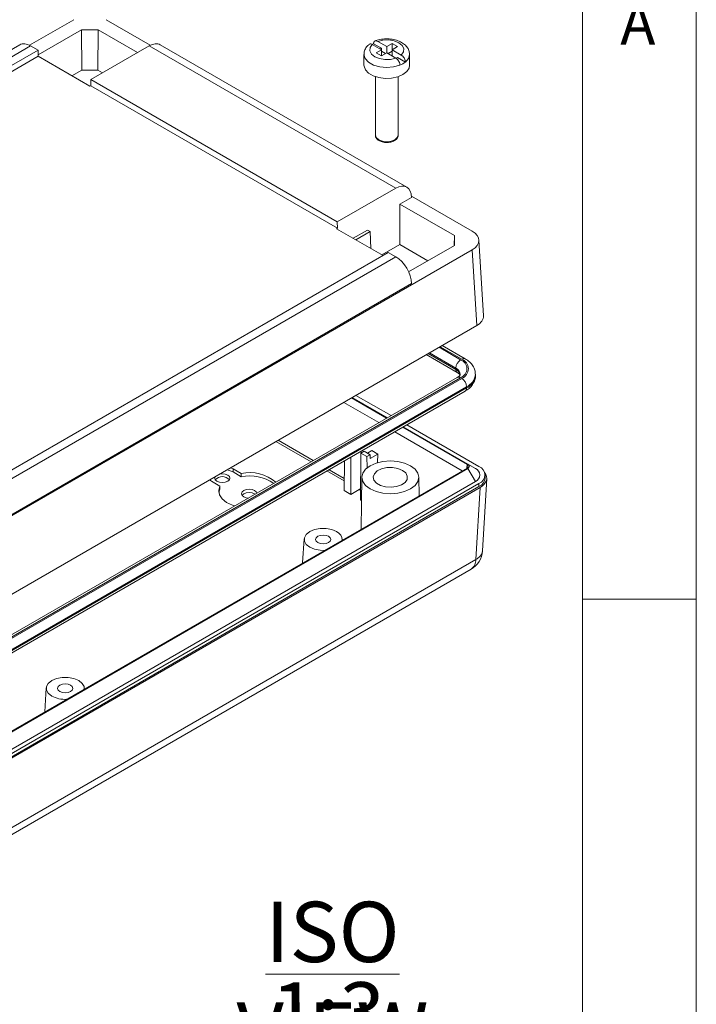
# Model space of a CAD drawing. Units: millimetres. Extents: x 5 to 292, y 5 to 205.
# Drawn here: x 262 to 292, y 137 to 180 of the extents above; entities that cross this region are included whole.
import ezdxf

# ---------------------------------------------------------------- set-up
doc = ezdxf.new("R2010")
doc.units = ezdxf.units.MM
doc.styles.add('SLDTEXTSTYLE0', font='TXT', dxfattribs={"width": 0.75})

# ---------------------------------------------------------------- blocks, each defined once
blk = doc.blocks.new('SW_NOTE_9')
at = {"color": 0, "linetype": 'Continuous', "lineweight": 0, "char_height": 2.6458, "attachment_point": 2, "style": 'SLDTEXTSTYLE0'}
for s, insert in [('\\LISO VIEW', (9.467, 3.411)), ('\\L1:3', (9.27, -0.117))]:
    blk.add_mtext(s, dxfattribs=dict(at, insert=insert))

msp = doc.modelspace()

# ---------------------------------------------------------------- linework, layer by layer
at = {"color": 7, "linetype": 'Continuous', "lineweight": 0}
for p, q in [((292, 77.25), (292, 205)), ((287, 60.25), (287, 200)), ((287, 155), (292, 155))]:
    msp.add_line(p, q, dxfattribs=at)
at = {"color": 7, "linetype": 'Continuous', "lineweight": 15}
for p, q in [((264.693, 180.4052), (262.7496, 179.2833)), ((268.0496, 179.2833), (266.1063, 180.4052)), ((265.0306, 179.9573), (263.1257, 178.8576)), ((265.0306, 179.9573), (265.7686, 179.9573)), ((265.0461, 178.1938), (265.0306, 179.9573)), ((265.7686, 179.9573), (265.7532, 178.1938)), ((267.4911, 178.9629), (265.7686, 179.9573)), ((262.3185, 179.307), (239.2421, 165.9853)), ((262.7983, 179.2572), (239.7289, 165.9395)), ((262.7983, 179.2572), (263.1224, 179.0701)), ((265.4379, 177.7776), (268.0009, 179.2572)), ((278.8138, 173.015), (268.0009, 179.2572)), ((279.3006, 173.0608), (268.4807, 179.307)), ((277.7873, 179.3172), (278.1865, 179.0868)), ((278.1865, 179.1548), (277.8428, 179.3531)), ((278.4222, 179.2228), (278.023, 179.4533)), ((278.6579, 179.3589), (278.4222, 179.2228)), ((278.4222, 178.9507), (278.4222, 179.2228)), ((278.8936, 179.2228), (278.6579, 179.3589)), ((278.6579, 179.0868), (278.6579, 179.3589)), ((278.6579, 179.0868), (278.8936, 179.2228)), ((263.1266, 178.8003), (240.0489, 165.4778)), ((263.1224, 179.0701), (240.053, 165.7524)), ((263.1266, 178.8003), (263.1224, 179.0701)), ((265.3996, 177.4881), (263.1266, 178.8003)), ((277.4222, 178.8826), (277.4222, 178.4063)), ((278.1865, 179.0868), (277.9508, 178.9507)), ((277.9508, 178.9507), (278.1865, 178.8146)), ((278.1865, 179.1548), (278.1276, 179.1208)), ((278.1865, 179.0868), (278.1865, 179.1548)), ((278.1865, 178.8146), (278.1865, 179.0868)), ((278.3632, 178.9166), (278.1865, 179.0187)), ((278.1865, 178.8146), (278.4222, 178.9507)), ((278.4222, 178.9507), (278.8214, 178.7202)), ((278.6579, 179.0187), (278.4812, 178.9166)), ((278.6579, 178.8146), (278.6579, 179.0868)), ((279.0571, 178.8563), (278.6579, 179.0868)), ((278.8328, 178.7114), (278.8936, 178.7465)), ((279.2372, 178.5482), (278.8936, 178.7465)), ((279.4222, 178.4063), (279.4222, 178.8826)), ((265.0461, 178.1938), (264.6116, 177.943)), ((265.7532, 178.1938), (265.0461, 178.1938)), ((265.9561, 178.0767), (265.7532, 178.1938)), ((277.9222, 177.9064), (277.9222, 175.3443)), ((278.9222, 175.3443), (278.9222, 177.9064)), ((265.4338, 177.5078), (265.3996, 177.4881)), ((265.4379, 177.7776), (265.4338, 177.5078)), ((276.2549, 171.2609), (265.4338, 177.5078)), ((276.2508, 171.5354), (265.4379, 177.7776)), ((277.9222, 175.3443), (277.9223, 175.3378)), ((278.8138, 173.015), (276.2508, 171.5354)), ((279.5093, 172.6134), (278.9996, 172.3192)), ((281.3939, 170.937), (278.9996, 172.3192)), ((278.9996, 172.3192), (278.9996, 170.5468)), ((282.1698, 171.132), (279.5067, 172.6693)), ((276.2508, 171.5354), (276.2549, 171.2609)), ((276.2549, 171.2609), (276.2208, 171.2411)), ((278.2581, 170.065), (276.2208, 171.2411)), ((277.5776, 171.1798), (276.9523, 170.8188)), ((277.0702, 170.7508), (277.6954, 171.1117)), ((277.6954, 171.1117), (277.5776, 171.1798)), ((277.6954, 171.1117), (277.7177, 170.377)), ((278.2116, 170.0919), (278.9996, 170.5468)), ((280.2278, 169.8378), (278.9996, 170.5468)), ((281.3847, 170.5057), (281.3939, 170.937)), ((281.3939, 170.937), (281.3939, 170.511)), ((282.6628, 167.4235), (282.462, 170.7441)), ((253.8498, 153.9673), (282.1698, 170.316)), ((255.4203, 156.881), (278.4897, 170.1987)), ((278.4897, 170.1987), (278.8138, 170.0116)), ((279.3814, 169.3492), (281.3939, 170.511)), ((282.3706, 166.9954), (282.1698, 170.316)), ((255.7444, 156.6939), (278.8138, 170.0116)), ((256.416, 155.5031), (279.5093, 168.8346)), ((253.8498, 150.5307), (282.3706, 166.9954)), ((281.8588, 165.5362), (280.8508, 166.1181)), ((280.1565, 165.7173), (281.5116, 164.935)), ((281.4495, 165.0723), (281.4495, 165.1268)), ((281.5116, 164.7198), (253.9345, 148.7999)), ((281.6616, 164.705), (254.0845, 148.785)), ((254.1316, 148.7578), (281.7088, 164.6778)), ((282.3114, 164.8002), (282.3114, 164.8546)), ((254.2816, 148.1986), (281.8588, 164.1186)), ((281.9209, 164.3103), (254.3437, 148.3904)), ((254.3437, 148.3359), (281.9209, 164.2559)), ((281.9209, 164.2559), (281.9209, 164.3103)), ((278.4163, 162.9329), (276.8748, 163.8228)), ((278.4519, 162.9535), (276.9104, 163.8433)), ((278.6074, 163.0432), (277.0659, 163.9331)), ((281.9433, 160.8968), (279.1106, 162.5321)), ((281.9789, 160.9174), (279.1462, 162.5526)), ((282.4668, 160.8152), (279.3017, 162.6424)), ((277.4316, 161.4824), (277.2902, 161.4008)), ((277.2978, 161.4052), (277.2996, 161.4866)), ((277.6949, 161.3304), (277.4316, 161.4824)), ((277.759, 161.5095), (277.5718, 161.4015)), ((277.759, 161.5095), (278.0249, 161.3561)), ((276.5656, 161.0629), (276.5556, 159.7562)), ((276.838, 161.2201), (276.8503, 159.5861)), ((277.2902, 161.4008), (277.2745, 159.3412)), ((277.2902, 161.4008), (277.5535, 161.2487)), ((277.5535, 161.2487), (277.6949, 161.3304)), ((277.5535, 161.2487), (277.5572, 160.7557)), ((277.6949, 161.3304), (277.6962, 161.1663)), ((277.6962, 161.1663), (278.0249, 161.3561)), ((278.0166, 160.9838), (278.0249, 161.3561)), ((253.428, 144.2859), (281.9433, 160.7474)), ((253.4637, 144.2653), (281.9789, 160.7269)), ((271.6793, 160.7103), (271.571, 160.7609)), ((272.0413, 160.5013), (271.6793, 160.7103)), ((271.6793, 160.5742), (271.6793, 160.7103)), ((277.2639, 159.8779), (277.2862, 160.882)), ((281.9789, 160.9174), (282.3089, 160.7268)), ((281.9789, 160.7269), (282.3089, 160.1553)), ((270.6488, 160.2286), (270.7365, 160.166)), ((272.0413, 160.3652), (271.6793, 160.5742)), ((272.0413, 160.3652), (272.0413, 160.5013)), ((277.3278, 160.3435), (277.3035, 158.0689)), ((279.8364, 159.5311), (279.8277, 160.3435)), ((282.6184, 157.1145), (282.8102, 160.2848)), ((282.7353, 160.305), (282.7353, 160.4411)), ((253.7936, 143.6938), (282.3089, 160.1553)), ((253.9469, 143.6026), (282.4668, 160.0669)), ((253.9469, 143.4665), (282.4668, 159.9308)), ((282.518, 159.897), (254.0053, 143.437)), ((270.7365, 160.166), (271.0985, 159.957)), ((271.0985, 159.8209), (271.0583, 159.6898)), ((271.0985, 159.8209), (271.0985, 159.957)), ((276.5556, 159.7562), (276.8503, 159.5861)), ((276.8503, 159.5861), (277.2172, 159.798)), ((282.3269, 156.7384), (282.518, 159.897)), ((282.4668, 159.9308), (282.4668, 160.0669)), ((277.2745, 159.3412), (277.3168, 159.3168)), ((274.7983, 157.6352), (274.7308, 156.5837)), ((276.4677, 157.5864), (276.4646, 157.6352)), ((254.0053, 140.3887), (282.3269, 156.7384)), ((253.7986, 139.9591), (282.1202, 156.3088)), ((263.4846, 151.1039), (263.4171, 150.0525)), ((265.154, 151.0552), (265.1509, 151.1039))]:
    msp.add_line(p, q, dxfattribs=at)
at = {"color": 1, "linetype": 'Continuous', "lineweight": 15}
for p, q in [((281.4495, 165.1268), (280.2915, 165.7952)), ((280.7158, 166.0402), (281.6616, 165.4942)), ((281.7088, 165.5214), (280.763, 166.0674)), ((280.2444, 165.768), (281.4495, 165.0723)), ((278.0747, 162.7357), (276.5332, 163.6256)), ((281.7311, 160.6249), (278.769, 162.3349)), ((275.1015, 161.0194), (273.5601, 161.9092)), ((273.6527, 161.9627), (275.1941, 161.0728)), ((276.5588, 160.1781), (275.7959, 160.6185)), ((275.8885, 160.672), (276.5596, 160.2845)), ((281.9433, 160.8968), (281.9388, 160.7448)), ((277.2777, 159.763), (277.2172, 159.798)), ((277.2639, 159.8779), (277.2785, 159.8695))]:
    msp.add_line(p, q, dxfattribs=at)
at = {"color": 7, "linetype": 'Continuous', "lineweight": 15, "flags": 128}
for points in [[(277.7873, 179.3172), (277.691, 179.1832), (277.6769, 179.0383), (277.7464, 178.8989), (277.8918, 178.7806), (278.0968, 178.6966), (278.3383, 178.6565), (278.5892, 178.6647), (278.8214, 178.7202)], [(279.0571, 178.8563), (279.1533, 178.9903), (279.1675, 179.1352), (279.0979, 179.2746), (278.9525, 179.3929), (278.7475, 179.4769), (278.506, 179.517), (278.2551, 179.5088), (278.023, 179.4533)], [(277.4222, 178.4063), (277.4247, 178.3651), (277.4852, 178.2046), (277.6216, 178.0603), (277.8229, 177.9442), (278.0727, 177.8654), (278.3508, 177.8305), (278.6347, 177.8422), (278.9014, 177.8996), (279.1293, 177.9981), (279.2999, 178.1296), (279.3993, 178.2836), (279.4222, 178.4063)], [(279.4616, 160.8493), (279.2027, 160.9639), (278.9013, 161.036), (278.5777, 161.0606), (278.2542, 161.036), (277.9527, 160.9639), (277.6939, 160.8493), (277.4952, 160.6998), (277.3703, 160.5258), (277.3277, 160.339), (277.3703, 160.1522), (277.4952, 159.9782), (277.6939, 159.8287), (277.9527, 159.7141), (278.2542, 159.642), (278.5777, 159.6174), (278.9013, 159.642), (279.2027, 159.7141), (279.4616, 159.8287), (279.6603, 159.9782), (279.7851, 160.1522), (279.8277, 160.339), (279.7851, 160.5258), (279.6603, 160.6998), (279.4616, 160.8493)], [(271.6793, 160.5742), (271.4631, 160.6576), (271.411, 160.6686)], [(279.1081, 160.6452), (278.9071, 160.728), (278.6705, 160.7686), (278.4238, 160.7628), (278.1938, 160.7109), (278.0054, 160.6188), (277.879, 160.4964), (277.8284, 160.3569), (277.8589, 160.2155), (277.9674, 160.0874), (278.1419, 159.9866), (278.3637, 159.924), (278.6087, 159.9064), (278.8504, 159.9357), (279.0625, 160.0086), (279.222, 160.1174), (279.3118, 160.2501), (279.322, 160.3926), (279.2515, 160.5292), (279.1081, 160.6452)], [(270.8975, 160.3721), (270.8746, 160.3021), (270.9, 160.2284), (270.9722, 160.166)], [(270.9722, 160.166), (271.0804, 160.1243), (271.2079, 160.1096), (271.3355, 160.1243), (271.4436, 160.166), (271.5159, 160.2284), (271.5413, 160.3021), (271.5159, 160.3757), (271.4436, 160.4381), (271.3355, 160.4798), (271.2079, 160.4945), (271.0865, 160.4813)], [(271.0985, 159.957), (271.0532, 159.7674), (271.0903, 159.5772), (271.2076, 159.3981), (271.3978, 159.2413), (271.6491, 159.1165), (271.7465, 159.0825)], [(272.7177, 159.6432), (272.6944, 159.6954), (272.6221, 159.7578), (272.514, 159.7995), (272.3864, 159.8141), (272.2589, 159.7995), (272.1507, 159.7578), (272.0785, 159.6954), (272.0531, 159.6217), (272.0785, 159.5481), (272.1507, 159.4856), (272.1507, 159.4856)], [(272.6495, 159.6038), (272.6221, 159.6217), (272.514, 159.6634), (272.3864, 159.6781), (272.2589, 159.6634), (272.1507, 159.6217), (272.0785, 159.5593), (272.0746, 159.5537)], [(272.1507, 159.4856), (272.2589, 159.4439), (272.3492, 159.4305)], [(276.221, 157.9576), (276.0099, 158.0461), (275.7619, 158.0927), (275.501, 158.0927), (275.253, 158.0461), (275.042, 157.9576), (274.8886, 157.8358), (274.808, 157.6926), (274.808, 157.542), (274.8886, 157.3988), (275.042, 157.277), (275.253, 157.1885), (275.501, 157.142), (275.6896, 157.1372)], [(275.8672, 157.7534), (275.759, 157.7951), (275.6315, 157.8097), (275.5039, 157.7951), (275.3958, 157.7534), (275.3235, 157.691), (275.2981, 157.6173), (275.3235, 157.5437), (275.3958, 157.4813), (275.5039, 157.4395), (275.6315, 157.4249), (275.759, 157.4395), (275.8672, 157.4813), (275.9394, 157.5437), (275.9648, 157.6173), (275.9394, 157.691), (275.8672, 157.7534)], [(265.1494, 151.0525), (265.1412, 151.1613), (265.0606, 151.3045), (264.9073, 151.4264), (264.6962, 151.5149), (264.4482, 151.5614), (264.1873, 151.5614), (263.9393, 151.5149), (263.7282, 151.4264), (263.5749, 151.3045), (263.4943, 151.1613), (263.4943, 151.0108), (263.5749, 150.8676), (263.7282, 150.7457), (263.7282, 150.7457)], [(264.0821, 150.95), (264.1902, 150.9083), (264.3178, 150.8936), (264.4453, 150.9083), (264.5535, 150.95), (264.6257, 151.0124), (264.6511, 151.0861), (264.6257, 151.1597), (264.5535, 151.2221), (264.4453, 151.2638), (264.3178, 151.2785), (264.1902, 151.2638), (264.0821, 151.2221), (264.0098, 151.1597), (263.9844, 151.0861), (264.0098, 151.0124), (264.0821, 150.95)]]:
    msp.add_lwpolyline(points, dxfattribs=at)
at = {"color": 1, "linetype": 'Continuous', "lineweight": 15, "flags": 128}
for points in [[(279.0015, 178.4121), (278.7235, 178.3322), (278.4164, 178.3053), (278.1099, 178.3342), (277.8335, 178.416), (277.6138, 178.5428), (277.4722, 178.7023), (277.4223, 178.8729)], [(279.4222, 178.8826), (279.3757, 178.7087), (279.2372, 178.5482)], [(277.9223, 175.3378), (277.9602, 175.2338), (278.0686, 175.1402), (278.2308, 175.0776), (278.4222, 175.0556), (278.6135, 175.0776), (278.7757, 175.1402), (278.8841, 175.2338), (278.9222, 175.3443)]]:
    msp.add_lwpolyline(points, dxfattribs=at)
at = {"color": 7, "linetype": 'Continuous', "lineweight": 15}
for centre, radius, start, end in [((278.2645, 178.3229), 1.1132, 112.26082, 116.01678), ((278.6546, 179.2852), 0.9396, 291.66966, 308.32496), ((281.9101, 165.1058), 0.461, 122.60548, 177.39452), ((281.5119, 165.0996), 0.4221, 290.78342, 69.21658), ((281.5487, 165.0996), 0.4512, 290.78342, 69.21658), ((281.4603, 164.2894), 0.461, 2.60548, 57.39452), ((281.915, 160.8221), 0.0799, 290.78342, 69.21658), ((281.9428, 160.8221), 0.1019, 290.78342, 69.21658), ((282.2005, 160.4411), 0.3056, 290.78342, 69.21658), ((282.3248, 160.4411), 0.4002, 290.78342, 69.21658), ((271.2079, 159.943), 0.4265, 43.02572, 136.97428), ((272.4228, 158.792), 1.7514, 49.67709, 102.58144), ((272.397, 158.4766), 1.9218, 56.24757, 100.66306), ((282.2766, 160.3507), 0.461, 294.37466, 354.3052), ((276.0696, 157.5942), 0.3937, 358.48018, 67.38316), ((281.6202, 157.1749), 1, 299.99731, 356.53889), ((264.3044, 151.845), 1.2411, 242.33812, 273.3002)]:
    msp.add_arc(centre, radius, start, end, dxfattribs=at)
at = {"color": 1, "linetype": 'Continuous', "lineweight": 15}
for centre, radius, start, end in [((281.7958, 165.4069), 0.1438, 64.04102, 127.25365), ((281.5997, 165.0575), 0.1509, 174.3805, 234.29192), ((281.3177, 164.8262), 0.3282, 4.77165, 66.32576), ((281.3263, 164.7779), 0.3191, 3.73941, 67.29271), ((281.5737, 164.5823), 0.1509, 54.38242, 114.30712), ((281.6572, 164.9116), 0.6566, 293.68034, 355.16146), ((281.6441, 164.8667), 0.6706, 294.37466, 354.3052), ((281.7739, 164.2397), 0.1479, 305.01333, 6.29885), ((281.8403, 156.708), 0.4875, 305.03294, 3.57447), ((282.1388, 157.1853), 0.4848, 292.83277, 351.60883)]:
    msp.add_arc(centre, radius, start, end, dxfattribs=at)
at = {"color": 7, "linetype": 'Continuous', "lineweight": 15}
for centre, major_axis, ratio, start_param, end_param in [((262.8103, 178.4747), (-0.4957, 0.83), 0.56722, 5.4894397, 6.2747566), ((267.989, 178.4747), (0.4957, 0.83), 0.56722, 0.0084287, 0.7937456), ((278.8258, 172.2188), (0.4704, 0.8446), 0.587367, 5.4886678, 7.0594641), ((281.4614, 170.724), (1.0012, 0), 0.576585, 5.4983961, 7.0679745), ((278.8258, 169.2292), (-0.4957, 0.83), 0.56722, 3.9186434, 5.4894397), ((281.6622, 167.4034), (1.0012, 0), 0.576585, 5.4983961, 6.3180438), ((281.8096, 160.305), (1.0012, 0), 0.576585, 5.4983961, 6.7233726), ((277.2168, 159.8527), (0.0329, 0.058), 0.5823971, 3.9224687, 5.4583584)]:
    msp.add_ellipse(centre, major_axis=major_axis, ratio=ratio, start_param=start_param, end_param=end_param, dxfattribs=at)
for points, knots in [([(277.6641, 179.3361), (277.6303, 179.307), (277.5462, 179.2344), (277.4592, 179.0906), (277.4132, 178.9536), (277.4261, 178.8811), (277.4283, 178.8685)], [0, 0, 0, 0, 0.2376144, 0.5911398, 0.9289883, 1, 1, 1, 1]), ([(277.6476, 179.3221), (277.6608, 179.33), (277.688, 179.3464), (277.7386, 179.3413), (277.7729, 179.3243), (277.7873, 179.3172)], [0, 0, 0, 0, 0.3525322, 0.7287978, 1, 1, 1, 1]), ([(278.023, 179.4533), (278.0024, 179.4629), (277.9612, 179.4821), (277.9065, 179.4774), (277.8659, 179.4476), (277.8455, 179.4023), (277.8436, 179.3666), (277.8428, 179.3531)], [0, 0, 0, 0, 0.2203139, 0.4407659, 0.6577667, 0.8709084, 1, 1, 1, 1]), ([(279.4161, 178.8968), (279.4122, 178.9488), (279.4036, 179.0631), (279.3091, 179.2205), (279.1639, 179.36), (278.9656, 179.4702), (278.7233, 179.5439), (278.4542, 179.5732), (278.1866, 179.555), (277.9961, 179.5082), (277.9009, 179.4699), (277.8796, 179.4613)], [0, 0, 0, 0, 0.0928594, 0.2038734, 0.3185565, 0.4427449, 0.5738362, 0.7055802, 0.8374532, 0.9635756, 1, 1, 1, 1]), ([(279.2372, 178.5482), (279.2353, 178.572), (279.2314, 178.6196), (279.2012, 178.6976), (279.1566, 178.7694), (279.1058, 178.8243), (279.0715, 178.8468), (279.0571, 178.8563)], [0, 0, 0, 0, 0.210192, 0.4203471, 0.6315889, 0.8456851, 1, 1, 1, 1]), ([(278.8214, 178.7202), (278.842, 178.706), (278.8832, 178.6776), (278.9379, 178.6098), (278.9784, 178.5332), (278.9988, 178.4644), (279.0008, 178.4264), (279.0015, 178.4121)], [0, 0, 0, 0, 0.2203139, 0.4407659, 0.6577667, 0.8709084, 1, 1, 1, 1]), ([(277.9247, 175.336), (277.924, 175.3325), (277.9166, 175.2918), (277.9562, 175.2134), (278.0414, 175.1206), (278.1813, 175.0523), (278.3264, 175.0173), (278.4157, 175.0241), (278.4417, 175.0261)], [0, 0, 0, 0, 0.0184422, 0.2164513, 0.4167098, 0.6490265, 0.8979946, 1, 1, 1, 1]), ([(278.4417, 175.0261), (278.4791, 175.0264), (278.5803, 175.0272), (278.7333, 175.079), (278.8561, 175.1669), (278.9194, 175.265), (278.9166, 175.3242), (278.9156, 175.344)], [0, 0, 0, 0, 0.1517093, 0.4107358, 0.679354, 0.8928657, 1, 1, 1, 1]), ([(282.3056, 164.8561), (282.303, 164.9156), (282.2973, 165.0464), (282.2042, 165.2324), (282.0604, 165.4043), (281.9266, 165.4919), (281.8588, 165.5362)], [0, 0, 0, 0, 0.2134823, 0.469637, 0.7311872, 1, 1, 1, 1]), ([(281.5116, 164.935), (281.5319, 164.9222), (281.5905, 164.8854), (281.639, 164.8265), (281.6455, 164.8069), (281.644, 164.8004), (281.6436, 164.7988)], [0, 0, 0, 0, 0.1805117, 0.5220676, 0.8750484, 1, 1, 1, 1]), ([(281.6436, 164.8533), (281.6441, 164.8509), (281.6452, 164.8456), (281.6213, 164.8005), (281.5607, 164.7488), (281.5169, 164.7229), (281.5116, 164.7198)], [0, 0, 0, 0, 0.28761033, 0.62671429, 0.95551943, 1, 1, 1, 1]), ([(281.8588, 164.1186), (281.9018, 164.1456), (282.0157, 164.217), (282.1625, 164.3604), (282.2698, 164.5508), (282.3184, 164.7039), (282.3076, 164.7854), (282.3059, 164.7984)], [0, 0, 0, 0, 0.16808704, 0.44486429, 0.70382895, 0.95279235, 1, 1, 1, 1])]:
    msp.add_open_spline(points, degree=3, knots=knots, dxfattribs=at)

# ---------------------------------------------------------------- block references
at = {"color": 7, "linetype": 'Continuous', "lineweight": 0}
msp.add_blockref('SW_NOTE_9', (266.5764, 138.3176), dxfattribs=at)

# ---------------------------------------------------------------- texts
at = {"color": 7, "linetype": 'Continuous', "lineweight": 0, "insert": (288.6667, 181.168), "char_height": 1.8521, "attachment_point": 1, "style": 'SLDTEXTSTYLE0'}
msp.add_mtext('A', dxfattribs=at)

doc.saveas('drawing.dxf')
